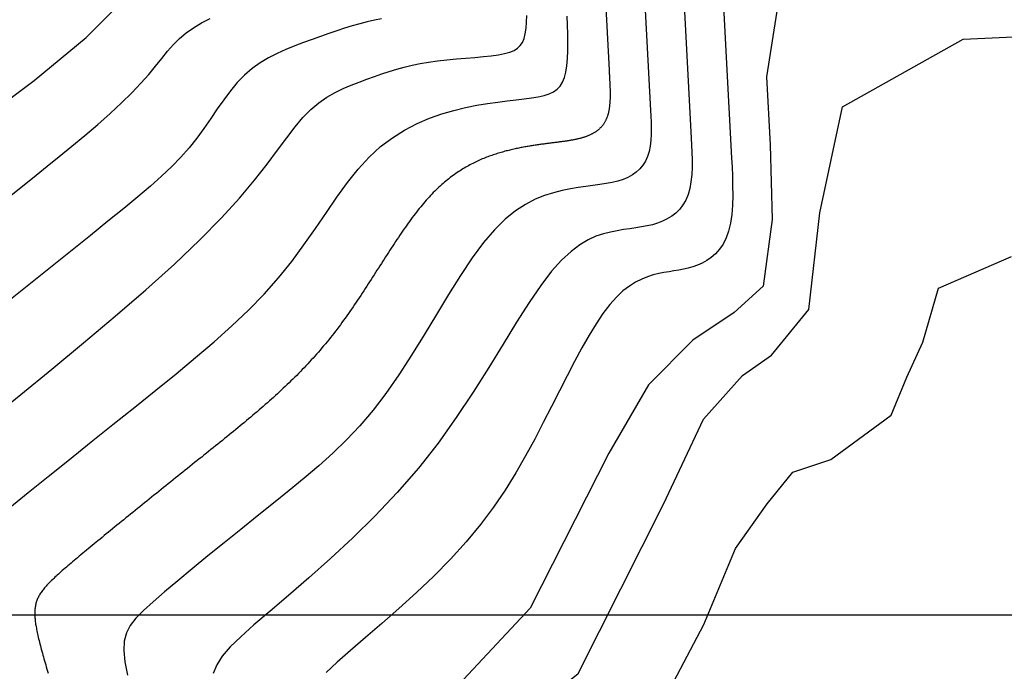
# Model space of a CAD drawing. Units: metres. Extents: x 379634 to 431811, y 8989566 to 9050743.
# Drawn here: x 393943 to 394143, y 9024989 to 9025121 of the extents above; entities that cross this region are included whole.
import ezdxf

# ---------------------------------------------------------------- set-up
doc = ezdxf.new("R2010")
doc.units = ezdxf.units.M
doc.header["$MEASUREMENT"] = 0
for name, color, linetype in [('CURVAS_INTERMEDIÁRIAS', 252, 'Continuous'), ('CURVAS_MESTRAS', 2, 'Continuous'), ('MALHA', 9, 'Continuous')]:
    doc.layers.add(name, color=color, linetype=linetype)

msp = doc.modelspace()

# ---------------------------------------------------------------- linework, layer by layer
at = {"layer": 'CURVAS_INTERMEDIÁRIAS'}
for points, elevation in [([(393928.03, 9025095.64), (393945.61, 9025108.82), (393956.16, 9025117.6), (393968.46, 9025129.9), (393975.5, 9025132.98), (393995.27, 9025137.81), (394011.54, 9025137.81), (394018.13, 9025139.56), (394019.89, 9025143.52), (394020.33, 9025156.26), (394019.89, 9025173.39), (394018.57, 9025183.05), (394020.33, 9025189.2), (394027.36, 9025197.99), (394030.87, 9025207.21), (394030.44, 9025217.76), (394028.24, 9025222.15), (394024.28, 9025223.91), (394017.25, 9025223.03), (394001.43, 9025215.56), (393992.2, 9025210.29), (393986.48, 9025206.33), (393979.45, 9025204.58)], 270), ([(394073.03, 9025217.11), (394079.38, 9025097.13), (394079.45, 9025095.7), (394079.51, 9025094.22), (394079.55, 9025092.7), (394079.54, 9025091.18), (394079.47, 9025089.68), (394079.32, 9025088.24), (394079.09, 9025086.88), (394078.74, 9025085.62), (394078.28, 9025084.5), (394077.7, 9025083.5), (394077.03, 9025082.62), (394076.26, 9025081.86), (394075.42, 9025081.2), (394074.5, 9025080.65), (394073.54, 9025080.18), (394072.53, 9025079.8), (394071.48, 9025079.49), (394070.39, 9025079.24), (394069.27, 9025079.04), (394068.1, 9025078.85), (394066.89, 9025078.67), (394065.62, 9025078.48), (394064.3, 9025078.25), (394062.93, 9025077.97), (394061.49, 9025077.62), (394059.98, 9025077.12), (394058.39, 9025076.41), (394056.7, 9025075.42), (394054.9, 9025074.06), (394052.98, 9025072.28), (394050.92, 9025070), (394048.73, 9025067.14), (394046.37, 9025063.67), (394043.83, 9025059.65), (394041.1, 9025055.19), (394038.16, 9025050.4), (394034.98, 9025045.37), (394031.54, 9025040.21), (394027.83, 9025035.02), (394023.83, 9025029.91), (394019.54, 9025024.97), (394015.05, 9025020.23), (394010.47, 9025015.74), (394005.93, 9025011.52), (394001.53, 9025007.61), (393997.4, 9025004.03), (393993.63, 9025000.83), (393990.36, 9024998.02), (393987.66, 9024995.63), (393985.53, 9024993.56), (393983.91, 9024991.69), (393982.77, 9024989.93), (393982.07, 9024988.15)], 305), ([(394057.73, 9025204.2), (394062.66, 9025110.92), (394062.67, 9025110.77), (394062.68, 9025110.62), (394062.69, 9025110.47), (394062.69, 9025110.32), (394062.7, 9025110.17), (394062.71, 9025110.02), (394062.72, 9025109.87), (394062.73, 9025109.72), (394062.73, 9025109.57), (394062.74, 9025109.42), (394062.75, 9025109.27), (394062.76, 9025109.13), (394062.76, 9025108.98), (394062.77, 9025108.83), (394062.78, 9025108.68), (394062.79, 9025108.53), (394062.79, 9025108.39), (394062.8, 9025108.24), (394062.8, 9025108.09), (394062.81, 9025107.95), (394062.82, 9025107.8), (394062.82, 9025107.65), (394062.83, 9025107.51), (394062.83, 9025107.36), (394062.84, 9025107.22), (394062.84, 9025107.08), (394062.84, 9025106.93), (394062.85, 9025106.79), (394062.85, 9025106.65), (394062.85, 9025106.51), (394062.85, 9025106.36), (394062.85, 9025106.22), (394062.86, 9025106.08), (394062.86, 9025105.94), (394062.85, 9025105.8), (394062.85, 9025105.67), (394062.85, 9025105.53), (394062.85, 9025105.39), (394062.85, 9025105.26), (394062.84, 9025105.12), (394062.84, 9025104.98), (394062.83, 9025104.85), (394062.82, 9025104.72), (394062.82, 9025104.58), (394062.81, 9025104.45), (394062.8, 9025104.32), (394062.79, 9025104.19), (394062.78, 9025104.06), (394062.77, 9025103.93), (394062.76, 9025103.8), (394062.74, 9025103.68), (394062.73, 9025103.55), (394062.71, 9025103.43), (394062.7, 9025103.3), (394062.68, 9025103.18), (394062.66, 9025103.06), (394062.64, 9025102.94), (394062.62, 9025102.81), (394062.6, 9025102.7), (394062.57, 9025102.58), (394062.55, 9025102.46), (394062.52, 9025102.34), (394062.5, 9025102.23), (394062.47, 9025102.12), (394062.44, 9025102), (394062.41, 9025101.89), (394062.38, 9025101.78), (394062.34, 9025101.67), (394062.31, 9025101.56), (394062.27, 9025101.46), (394062.23, 9025101.35), (394062.19, 9025101.25), (394062.15, 9025101.14), (394062.11, 9025101.04), (394062.07, 9025100.94), (394062.02, 9025100.84), (394061.98, 9025100.74), (394061.93, 9025100.65), (394061.88, 9025100.55), (394061.83, 9025100.46), (394061.77, 9025100.36), (394061.72, 9025100.27), (394061.66, 9025100.18), (394061.61, 9025100.09), (394061.55, 9025100), (394061.49, 9025099.91), (394061.42, 9025099.83), (394061.36, 9025099.74), (394061.3, 9025099.66), (394061.23, 9025099.58), (394061.16, 9025099.5), (394061.09, 9025099.42), (394061.02, 9025099.34), (394060.95, 9025099.26), (394060.87, 9025099.18), (394060.79, 9025099.11), (394060.72, 9025099.03), (394060.64, 9025098.96), (394060.55, 9025098.89), (394060.47, 9025098.81), (394060.39, 9025098.74), (394060.3, 9025098.68), (394060.21, 9025098.61), (394060.12, 9025098.54), (394060.03, 9025098.48), (394059.94, 9025098.41), (394059.84, 9025098.35), (394059.74, 9025098.28), (394059.65, 9025098.22), (394059.55, 9025098.16), (394059.44, 9025098.1), (394059.34, 9025098.04), (394059.23, 9025097.99), (394059.13, 9025097.93), (394059.02, 9025097.88), (394058.91, 9025097.82), (394058.79, 9025097.77), (394058.68, 9025097.72), (394058.56, 9025097.67), (394058.45, 9025097.62), (394058.33, 9025097.57), (394058.2, 9025097.52), (394058.08, 9025097.47), (394057.96, 9025097.42), (394057.83, 9025097.38), (394057.7, 9025097.33), (394057.57, 9025097.29), (394057.44, 9025097.25), (394057.3, 9025097.21), (394057.17, 9025097.17), (394057.03, 9025097.13), (394056.89, 9025097.09), (394056.75, 9025097.05), (394056.6, 9025097.01), (394056.46, 9025096.98), (394056.31, 9025096.94), (394056.16, 9025096.91), (394056.01, 9025096.87), (394055.85, 9025096.84), (394055.7, 9025096.81), (394055.54, 9025096.78), (394055.38, 9025096.75), (394055.22, 9025096.72), (394055.06, 9025096.69), (394054.89, 9025096.66), (394054.73, 9025096.63), (394054.56, 9025096.6), (394054.39, 9025096.57), (394054.22, 9025096.55), (394054.04, 9025096.52), (394053.87, 9025096.5), (394053.69, 9025096.47), (394053.51, 9025096.44), (394053.33, 9025096.42), (394053.15, 9025096.39), (394052.96, 9025096.37), (394052.78, 9025096.34), (394052.59, 9025096.32), (394052.4, 9025096.29), (394052.21, 9025096.27), (394052.02, 9025096.25), (394051.82, 9025096.22), (394051.63, 9025096.2), (394051.43, 9025096.17), (394051.23, 9025096.15), (394051.03, 9025096.12), (394050.82, 9025096.1), (394050.62, 9025096.07), (394050.41, 9025096.04), (394050.21, 9025096.02), (394050, 9025095.99), (394049.78, 9025095.96), (394049.57, 9025095.93), (394049.36, 9025095.91), (394049.14, 9025095.88), (394048.92, 9025095.85), (394048.7, 9025095.82), (394048.48, 9025095.79), (394048.26, 9025095.75), (394048.04, 9025095.72), (394047.81, 9025095.69), (394047.59, 9025095.65), (394047.36, 9025095.62), (394047.13, 9025095.58), (394046.9, 9025095.55), (394046.66, 9025095.51), (394046.43, 9025095.47), (394046.19, 9025095.43), (394045.96, 9025095.39), (394045.72, 9025095.35), (394045.48, 9025095.31), (394045.23, 9025095.26), (394044.99, 9025095.22), (394044.75, 9025095.17), (394044.5, 9025095.12), (394044.25, 9025095.07), (394044.01, 9025095.02), (394043.76, 9025094.97), (394043.5, 9025094.91), (394043.25, 9025094.86), (394043, 9025094.8), (394042.74, 9025094.74), (394042.48, 9025094.68), (394042.23, 9025094.62), (394041.97, 9025094.55), (394041.71, 9025094.49), (394041.45, 9025094.42), (394041.18, 9025094.35), (394040.92, 9025094.27), (394040.65, 9025094.2), (394040.39, 9025094.12), (394040.12, 9025094.04), (394039.85, 9025093.96), (394039.58, 9025093.87), (394039.31, 9025093.79), (394039.04, 9025093.7), (394038.77, 9025093.6), (394038.5, 9025093.51), (394038.22, 9025093.41), (394037.95, 9025093.3), (394037.67, 9025093.2), (394037.4, 9025093.09), (394037.12, 9025092.98), (394036.84, 9025092.86), (394036.56, 9025092.74), (394036.28, 9025092.62), (394036, 9025092.49), (394035.72, 9025092.36), (394035.44, 9025092.23), (394035.16, 9025092.09), (394034.88, 9025091.95), (394034.59, 9025091.8), (394034.31, 9025091.65), (394034.03, 9025091.5), (394033.74, 9025091.34), (394033.46, 9025091.17), (394033.17, 9025091.01), (394032.89, 9025090.83), (394032.6, 9025090.66), (394032.32, 9025090.47), (394032.03, 9025090.29), (394031.74, 9025090.1), (394031.46, 9025089.9), (394031.17, 9025089.7), (394030.88, 9025089.49), (394030.6, 9025089.28), (394030.31, 9025089.06), (394030.02, 9025088.84), (394029.73, 9025088.61), (394029.45, 9025088.38), (394029.16, 9025088.14), (394028.87, 9025087.89), (394028.59, 9025087.64), (394028.3, 9025087.38), (394028.01, 9025087.12), (394027.72, 9025086.85), (394027.44, 9025086.58), (394027.15, 9025086.3), (394026.86, 9025086.01), (394026.58, 9025085.71), (394026.29, 9025085.41), (394026.01, 9025085.11), (394025.72, 9025084.79), (394025.44, 9025084.48), (394025.15, 9025084.15), (394024.87, 9025083.82), (394024.58, 9025083.48), (394024.3, 9025083.14), (394024.01, 9025082.78), (394023.73, 9025082.43), (394023.45, 9025082.07), (394023.16, 9025081.7), (394022.88, 9025081.33), (394022.59, 9025080.95), (394022.31, 9025080.56), (394022.03, 9025080.17), (394021.74, 9025079.78), (394021.46, 9025079.38), (394021.18, 9025078.98), (394020.89, 9025078.57), (394020.61, 9025078.16), (394020.32, 9025077.74), (394020.04, 9025077.33), (394019.75, 9025076.9), (394019.47, 9025076.47), (394019.18, 9025076.04), (394018.89, 9025075.61), (394018.61, 9025075.17), (394018.32, 9025074.73), (394018.03, 9025074.29), (394017.74, 9025073.85), (394017.45, 9025073.4), (394017.16, 9025072.95), (394016.87, 9025072.49), (394016.58, 9025072.04), (394016.29, 9025071.58), (394015.99, 9025071.12), (394015.7, 9025070.67), (394015.4, 9025070.2), (394015.11, 9025069.74), (394014.81, 9025069.28), (394014.51, 9025068.81), (394014.21, 9025068.35), (394013.91, 9025067.88), (394013.61, 9025067.42), (394013.31, 9025066.95), (394013, 9025066.48), (394012.7, 9025066.02), (394012.39, 9025065.55), (394012.08, 9025065.08), (394011.77, 9025064.62), (394011.46, 9025064.15), (394011.15, 9025063.69), (394010.84, 9025063.23), (394010.52, 9025062.76), (394010.2, 9025062.3), (394009.89, 9025061.84), (394009.57, 9025061.39), (394009.24, 9025060.93), (394008.92, 9025060.48), (394008.59, 9025060.03), (394008.27, 9025059.58), (394007.94, 9025059.13), (394007.61, 9025058.68), (394007.27, 9025058.24), (394006.94, 9025057.8), (394006.6, 9025057.36), (394006.26, 9025056.93), (394005.92, 9025056.5), (394005.58, 9025056.07), (394005.23, 9025055.65), (394004.89, 9025055.22), (394004.54, 9025054.81), (394004.18, 9025054.39), (394003.83, 9025053.98), (394003.48, 9025053.56), (394003.12, 9025053.16), (394002.76, 9025052.75), (394002.4, 9025052.35), (394002.03, 9025051.95), (394001.67, 9025051.55), (394001.3, 9025051.15), (394000.93, 9025050.76), (394000.56, 9025050.37), (394000.18, 9025049.98), (393999.8, 9025049.59), (393999.43, 9025049.21), (393999.05, 9025048.82), (393998.66, 9025048.44), (393998.28, 9025048.06), (393997.89, 9025047.68), (393997.5, 9025047.31), (393997.11, 9025046.93), (393996.72, 9025046.56), (393996.32, 9025046.19), (393995.92, 9025045.81), (393995.52, 9025045.44), (393995.12, 9025045.07), (393994.72, 9025044.71), (393994.31, 9025044.34), (393993.9, 9025043.97), (393993.49, 9025043.61), (393993.08, 9025043.24), (393992.66, 9025042.88), (393992.25, 9025042.51), (393991.83, 9025042.15), (393991.41, 9025041.78), (393990.98, 9025041.42), (393990.56, 9025041.06), (393990.13, 9025040.69), (393989.7, 9025040.33), (393989.27, 9025039.97), (393988.83, 9025039.61), (393988.4, 9025039.24), (393987.96, 9025038.88), (393987.52, 9025038.52), (393987.08, 9025038.15), (393986.63, 9025037.79), (393986.19, 9025037.42), (393985.74, 9025037.05), (393985.29, 9025036.69), (393984.83, 9025036.32), (393984.38, 9025035.95), (393983.92, 9025035.58), (393983.46, 9025035.21), (393983, 9025034.84), (393982.53, 9025034.46), (393982.07, 9025034.09), (393981.6, 9025033.71), (393981.13, 9025033.34), (393980.66, 9025032.96), (393980.18, 9025032.58), (393979.71, 9025032.2), (393979.23, 9025031.81), (393978.75, 9025031.43), (393978.27, 9025031.05), (393977.79, 9025030.66), (393977.3, 9025030.27), (393976.82, 9025029.88), (393976.33, 9025029.49), (393975.85, 9025029.1), (393975.36, 9025028.71), (393974.87, 9025028.32), (393974.38, 9025027.93), (393973.89, 9025027.54), (393973.4, 9025027.15), (393972.92, 9025026.75), (393972.43, 9025026.36), (393971.94, 9025025.97), (393971.45, 9025025.58), (393970.96, 9025025.19), (393970.48, 9025024.79), (393969.99, 9025024.4), (393969.5, 9025024.01), (393969.02, 9025023.63), (393968.54, 9025023.24), (393968.06, 9025022.85), (393967.58, 9025022.46), (393967.1, 9025022.08), (393966.63, 9025021.7), (393966.16, 9025021.31), (393965.69, 9025020.93), (393965.22, 9025020.56), (393964.75, 9025020.18), (393964.29, 9025019.81), (393963.83, 9025019.43), (393963.37, 9025019.06), (393962.92, 9025018.7), (393962.47, 9025018.33), (393962.03, 9025017.97), (393961.58, 9025017.61), (393961.14, 9025017.25), (393960.71, 9025016.9), (393960.28, 9025016.54), (393959.85, 9025016.2), (393959.43, 9025015.85), (393959.02, 9025015.51), (393958.6, 9025015.17), (393958.2, 9025014.84), (393957.8, 9025014.51), (393957.4, 9025014.18), (393957.01, 9025013.86), (393956.62, 9025013.54), (393956.24, 9025013.22), (393955.87, 9025012.91), (393955.5, 9025012.61), (393955.14, 9025012.3), (393954.78, 9025012.01), (393954.44, 9025011.71), (393954.09, 9025011.43), (393953.76, 9025011.15), (393953.43, 9025010.87), (393953.11, 9025010.6), (393952.79, 9025010.33), (393952.49, 9025010.07), (393952.19, 9025009.81), (393951.89, 9025009.56), (393951.61, 9025009.31), (393951.33, 9025009.07), (393951.06, 9025008.83), (393950.8, 9025008.6), (393950.54, 9025008.37), (393950.3, 9025008.15), (393950.06, 9025007.93), (393949.82, 9025007.71), (393949.6, 9025007.5), (393949.38, 9025007.29), (393949.16, 9025007.09), (393948.96, 9025006.89), (393948.76, 9025006.69), (393948.57, 9025006.49), (393948.39, 9025006.3), (393948.21, 9025006.11), (393948.04, 9025005.92), (393947.87, 9025005.73), (393947.71, 9025005.54), (393947.56, 9025005.36), (393947.42, 9025005.18), (393947.28, 9025005), (393947.15, 9025004.82), (393947.02, 9025004.64), (393946.9, 9025004.46), (393946.79, 9025004.28), (393946.68, 9025004.1), (393946.58, 9025003.92), (393946.49, 9025003.74), (393946.4, 9025003.56), (393946.31, 9025003.37), (393946.24, 9025003.19), (393946.17, 9025003.01), (393946.1, 9025002.82), (393946.04, 9025002.63), (393945.98, 9025002.44), (393945.93, 9025002.25), (393945.89, 9025002.06), (393945.85, 9025001.86), (393945.82, 9025001.66), (393945.79, 9025001.46), (393945.77, 9025001.26), (393945.75, 9025001.05), (393945.73, 9025000.84), (393945.73, 9025000.62), (393945.72, 9025000.4), (393945.73, 9025000.18), (393945.73, 9024999.95), (393945.74, 9024999.72), (393945.76, 9024999.48), (393945.78, 9024999.24), (393945.81, 9024998.99), (393945.83, 9024998.73), (393945.87, 9024998.47), (393945.91, 9024998.21), (393945.95, 9024997.94), (393946, 9024997.66), (393946.05, 9024997.37), (393946.1, 9024997.08), (393946.16, 9024996.79), (393946.23, 9024996.48), (393946.29, 9024996.17), (393946.37, 9024995.85), (393946.44, 9024995.53), (393946.52, 9024995.19), (393946.6, 9024994.85), (393946.69, 9024994.51), (393946.78, 9024994.15), (393946.87, 9024993.8), (393946.96, 9024993.43), (393947.06, 9024993.06), (393947.16, 9024992.68), (393947.27, 9024992.29), (393947.38, 9024991.9), (393947.49, 9024991.51), (393947.6, 9024991.11), (393947.72, 9024990.7), (393947.84, 9024990.29), (393947.96, 9024989.88), (393948.08, 9024989.46), (393948.21, 9024989.04), (393948.33, 9024988.61), (393948.46, 9024988.18)], 295), ([(394083.1, 9025177.93), (394087.59, 9025093.04), (394087.68, 9025091.24), (394087.76, 9025089.34), (394087.81, 9025087.38), (394087.82, 9025085.41), (394087.76, 9025083.46), (394087.61, 9025081.58), (394087.36, 9025079.81), (394086.99, 9025078.2), (394086.48, 9025076.78), (394085.86, 9025075.55), (394085.13, 9025074.48), (394084.32, 9025073.58), (394083.44, 9025072.81), (394082.52, 9025072.17), (394081.58, 9025071.65), (394080.62, 9025071.23), (394079.68, 9025070.9), (394078.73, 9025070.63), (394077.79, 9025070.42), (394076.83, 9025070.24), (394075.86, 9025070.08), (394074.86, 9025069.92), (394073.83, 9025069.74), (394072.76, 9025069.52), (394071.65, 9025069.25), (394070.49, 9025068.89), (394069.29, 9025068.42), (394068.05, 9025067.8), (394066.78, 9025067), (394065.48, 9025066), (394064.15, 9025064.75), (394062.79, 9025063.23), (394061.41, 9025061.42), (394060.01, 9025059.33), (394058.58, 9025056.99), (394057.12, 9025054.43), (394055.63, 9025051.67), (394054.1, 9025048.75), (394052.53, 9025045.68), (394050.92, 9025042.49), (394049.26, 9025039.21), (394047.52, 9025035.86), (394045.67, 9025032.45), (394043.67, 9025028.98), (394041.5, 9025025.48), (394039.11, 9025021.96), (394036.48, 9025018.43), (394033.57, 9025014.91), (394030.37, 9025011.4), (394026.96, 9025007.96), (394023.43, 9025004.6), (394019.87, 9025001.37), (394016.39, 9024998.3), (394013.07, 9024995.43), (394010.01, 9024992.79), (394007.31, 9024990.42), (394005.05, 9024988.34)], 310), ([(394166.37, 9025157.04), (394126.22, 9025158.44), (394100.54, 9025146.77), (394094.7, 9025109.61), (394095.44, 9025095.74), (394095.87, 9025080.51), (394094, 9025066.98), (394088.12, 9025061.63), (394079.7, 9025056.01), (394070.66, 9025046.91), (394062.57, 9025033.01), (394046.61, 9025001.41), (394026.21, 9024979.68)], 315), ([(393937.03, 9025040.22), (393942.92, 9025044.95), (393949.19, 9025050.06), (393955.66, 9025055.41), (393962.12, 9025060.85), (393968.36, 9025066.25), (393974.17, 9025071.47), (393979.35, 9025076.38), (393983.76, 9025080.86), (393987.43, 9025084.9), (393990.49, 9025088.54), (393993.03, 9025091.79), (393995.18, 9025094.66), (393997.04, 9025097.2), (393998.71, 9025099.4), (394000.31, 9025101.3), (394001.92, 9025102.92), (394003.56, 9025104.28), (394005.22, 9025105.43), (394006.87, 9025106.4), (394008.53, 9025107.21), (394010.17, 9025107.91), (394011.78, 9025108.53), (394013.35, 9025109.09), (394014.89, 9025109.64), (394016.4, 9025110.16), (394017.9, 9025110.65), (394019.41, 9025111.12), (394020.94, 9025111.55), (394022.53, 9025111.95), (394024.18, 9025112.3), (394025.92, 9025112.6), (394027.75, 9025112.85), (394029.64, 9025113.06), (394031.56, 9025113.24), (394033.46, 9025113.4), (394035.31, 9025113.55), (394037.06, 9025113.7), (394038.68, 9025113.87), (394040.13, 9025114.07), (394041.38, 9025114.3), (394042.42, 9025114.59), (394043.3, 9025114.94), (394044.01, 9025115.39), (394044.58, 9025115.93), (394045.02, 9025116.6), (394045.35, 9025117.4), (394045.6, 9025118.35), (394045.76, 9025119.46), (394045.87, 9025120.72), (394045.92, 9025122.08)], 285), ([(393940.65, 9025021.91), (393944.41, 9025024.97), (393948.48, 9025028.26), (393952.77, 9025031.71), (393957.19, 9025035.26), (393961.65, 9025038.83), (393966.07, 9025042.36), (393970.35, 9025045.8), (393974.49, 9025049.15), (393978.46, 9025052.43), (393982.25, 9025055.67), (393985.85, 9025058.89), (393989.24, 9025062.11), (393992.41, 9025065.36), (393995.34, 9025068.66), (393998.04, 9025072.01), (394000.53, 9025075.38), (394002.87, 9025078.72), (394005.09, 9025081.99), (394007.25, 9025085.12), (394009.39, 9025088.08), (394011.55, 9025090.8), (394013.79, 9025093.25), (394016.12, 9025095.38), (394018.54, 9025097.2), (394021.03, 9025098.76), (394023.55, 9025100.06), (394026.08, 9025101.14), (394028.59, 9025102.03), (394031.05, 9025102.75), (394033.43, 9025103.32), (394035.72, 9025103.79), (394037.9, 9025104.15), (394039.97, 9025104.44), (394041.9, 9025104.68), (394043.71, 9025104.89), (394045.37, 9025105.08), (394046.88, 9025105.28), (394048.23, 9025105.5), (394049.42, 9025105.77), (394050.44, 9025106.11), (394051.33, 9025106.53), (394052.07, 9025107.05), (394052.68, 9025107.7), (394053.18, 9025108.48), (394053.57, 9025109.42), (394053.86, 9025110.54), (394054.07, 9025111.84), (394054.19, 9025113.31), (394054.26, 9025114.9), (394054.27, 9025116.59), (394054.23, 9025118.34), (394054.17, 9025120.13), (394054.09, 9025121.9)], 290), ([(393915.21, 9025064.91), (393946.01, 9025089.56), (393948.27, 9025091.37), (393950.73, 9025093.35), (393953.3, 9025095.46), (393955.93, 9025097.65), (393958.54, 9025099.87), (393961.06, 9025102.09), (393963.41, 9025104.26), (393965.52, 9025106.33), (393967.35, 9025108.28), (393968.92, 9025110.09), (393970.31, 9025111.78), (393971.57, 9025113.34), (393972.77, 9025114.79), (393973.95, 9025116.14), (393975.18, 9025117.38), (393976.53, 9025118.53), (393978.03, 9025119.59), (393979.67, 9025120.57), (393981.44, 9025121.48)], 275), ([(394016.31, 9025121.36), (394014.87, 9025121.09), (394013.4, 9025120.77), (394011.9, 9025120.38), (394010.37, 9025119.94), (394008.82, 9025119.46), (394007.22, 9025118.94), (394005.59, 9025118.38), (394003.92, 9025117.79), (394002.2, 9025117.19), (394000.44, 9025116.56), (393998.66, 9025115.89), (393996.86, 9025115.17), (393995.08, 9025114.36), (393993.33, 9025113.45), (393991.62, 9025112.43), (393989.98, 9025111.25), (393988.42, 9025109.91), (393986.96, 9025108.4), (393985.57, 9025106.73), (393984.22, 9025104.93), (393982.89, 9025103.04), (393981.55, 9025101.08), (393980.17, 9025099.09), (393978.71, 9025097.09), (393977.15, 9025095.13), (393975.46, 9025093.21), (393973.61, 9025091.3), (393971.56, 9025089.34), (393969.27, 9025087.31), (393966.71, 9025085.13), (393963.84, 9025082.78), (393960.63, 9025080.19), (393957.05, 9025077.32), (393920.02, 9025047.68)], 280), ([(394199.41, 9024796.72), (394134.96, 9024830.65), (394124.74, 9024835.98), (394110.81, 9024838.52), (394099.42, 9024848.65), (394094.03, 9024857.93), (394078, 9024868.81), (394078.49, 9024875.14), (394053.89, 9024898.6), (394045.61, 9024917.32), (394040.59, 9024941.42), (394036.17, 9024957.67), (394039.58, 9024974.69), (394056.34, 9024988.11), (394073.74, 9025022.57), (394081.86, 9025039.91), (394089.8, 9025048.78), (394095.74, 9025052.96), (394103.3, 9025062.23), (394105.59, 9025081.88), (394110.18, 9025103.5), (394134.76, 9025117.26), (394162.61, 9025118.57)], 320), ([(394102.68, 9024877.43), (394085.18, 9024894.86), (394067.11, 9024909.06), (394059.76, 9024926.23), (394056.13, 9024951.01), (394069.04, 9024973.6), (394081.96, 9024998.12), (394088.41, 9025013.61), (394094.87, 9025022.65), (394100.03, 9025029.1), (394107.78, 9025031.68), (394120.05, 9025040.72), (394123.27, 9025048.47), (394126.5, 9025055.56), (394129.73, 9025066.54), (394144.58, 9025072.99)], 325)]:
    msp.add_lwpolyline(points, dxfattribs=dict(at, elevation=elevation))
at = {"layer": 'CURVAS_MESTRAS', "color": 24, "elevation": 300}
msp.add_lwpolyline([(394065.28, 9025212.5), (394071.09, 9025102.75), (394071.15, 9025101.57), (394071.2, 9025100.35), (394071.22, 9025099.12), (394071.21, 9025097.88), (394071.14, 9025096.67), (394071.01, 9025095.49), (394070.79, 9025094.38), (394070.48, 9025093.35), (394070.06, 9025092.42), (394069.54, 9025091.58), (394068.92, 9025090.84), (394068.2, 9025090.19), (394067.39, 9025089.62), (394066.49, 9025089.12), (394065.5, 9025088.71), (394064.43, 9025088.37), (394063.28, 9025088.09), (394062.05, 9025087.86), (394060.75, 9025087.65), (394059.37, 9025087.46), (394057.91, 9025087.26), (394056.38, 9025087.04), (394054.78, 9025086.76), (394053.1, 9025086.42), (394051.34, 9025085.99), (394049.52, 9025085.42), (394047.62, 9025084.66), (394045.65, 9025083.63), (394043.61, 9025082.3), (394041.5, 9025080.59), (394039.32, 9025078.46), (394037.08, 9025075.84), (394034.77, 9025072.72), (394032.4, 9025069.16), (394029.97, 9025065.29), (394027.5, 9025061.22), (394024.98, 9025057.05), (394022.43, 9025052.91), (394019.84, 9025048.9), (394017.23, 9025045.14), (394014.59, 9025041.71), (394011.92, 9025038.58), (394009.2, 9025035.69), (394006.42, 9025032.99), (394003.55, 9025030.41), (394000.6, 9025027.89), (393997.53, 9025025.39), (393994.35, 9025022.83), (393991.03, 9025020.18), (393987.65, 9025017.46), (393984.27, 9025014.74), (393980.96, 9025012.06), (393977.79, 9025009.47), (393974.83, 9025007.02), (393972.14, 9025004.76), (393969.8, 9025002.74), (393967.86, 9025000.99), (393966.32, 9024999.42), (393965.17, 9024997.92), (393964.38, 9024996.39), (393963.94, 9024994.72), (393963.84, 9024992.8), (393964.06, 9024990.52), (393964.58, 9024987.77)], dxfattribs=at)
at = {"layer": 'MALHA'}
msp.add_line((420000, 9025000), (380000, 9025000), dxfattribs=at)

doc.saveas('drawing.dxf')
